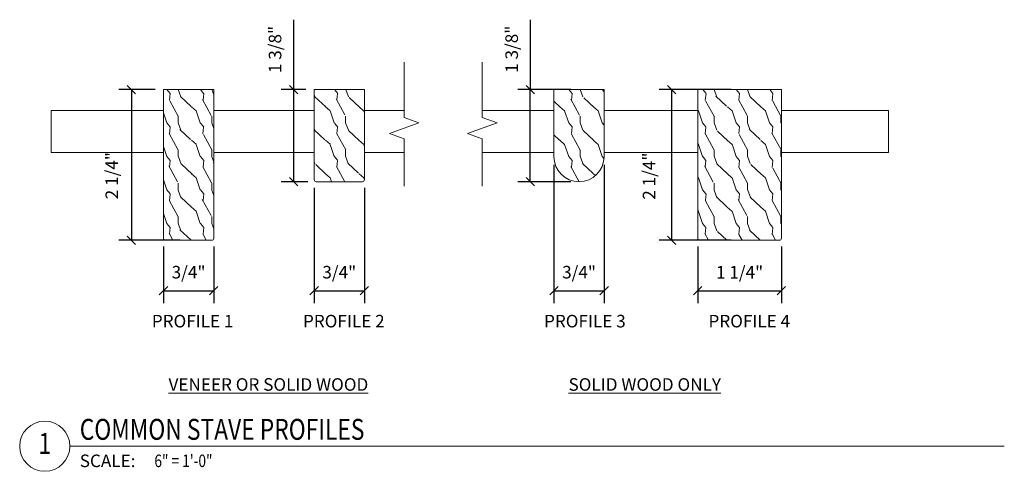
# Model space of a CAD drawing. Units: inches. Extents: x 0 to 220, y -7 to 171.
# Drawn here: x 174 to 189, y 61 to 68 of the extents above; entities that cross this region are included whole.
import ezdxf
from ezdxf.enums import TextEntityAlignment as Align

# ---------------------------------------------------------------- set-up
doc = ezdxf.new("R2010")
doc.units = ezdxf.units.IN
doc.header["$MEASUREMENT"] = 0
for name, color, linetype, lineweight in [('ARCH-DIM', 7, 'Continuous', 0), ('ARCH-HATCH', 253, 'Continuous', 0), ('ARCH-PANEL', 33, 'Continuous', 13), ('ARCH-PANEL-LIGHT', 14, 'Continuous', 5), ('ARCH-TAGS @ 2', 7, 'Continuous', 0)]:
    doc.layers.add(name, color=color, linetype=linetype, lineweight=lineweight)
doc.styles.add('Annotative', font='arial.ttf', dxfattribs={"width": 0.8})
doc.styles.add('ARCH.Text.Anno', font='arial.ttf', dxfattribs={"width": 0.8, "height": 0.09375})
doc.styles.add('ARCH.Text.Dim.Anno', font='ARIALN.TTF', dxfattribs={"height": 0.09375})
doc.dimstyles.new('ARCH.Dim.Anno', dxfattribs={"dimtxt": 0.09375, "dimasz": 0.0625, "dimexe": 0.09375, "dimexo": 0.0625, "dimgap": 0.09, "dimtad": 1, "dimdec": 5, "dimzin": 3, "dimdsep": 46, "dimlunit": 4, "dimtxsty": 'ARCH.Text.Dim.Anno', "dimblk": 'OBLIQUE', "dimcen": 0.09, "dimadec": 0, "dimazin": 0, "dimtfac": 1, "dimtdec": 5, "dimtofl": 0, "dimtmove": 1, "dimatfit": 3, "dimfxl": 1, "dimfrac": 2, "dimtolj": 1, "dimtzin": 0, "dimarcsym": 0})

# ---------------------------------------------------------------- blocks, each defined once
blk = doc.blocks.new('_Oblique')
at = {"color": 0, "linetype": 'ByBlock', "lineweight": -2}
blk.add_line((-0.5, -0.5), (0.5, 0.5), dxfattribs=at)
blk = doc.blocks.new('*D18')
at = {"layer": 'ARCH-DIM', "color": 0, "lineweight": -2, "transparency": 16777216}
for p, q in [((175.958, 66.5), (175.418, 66.5)), ((175.605, 66.5), (175.605, 64.25)), ((176.333, 64.25), (175.418, 64.25))]:
    blk.add_line(p, q, dxfattribs=at)
at = {"layer": 'ARCH-DIM', "color": 0, "lineweight": -2, "transparency": 16777216, "xscale": 0.125, "yscale": 0.125, "zscale": 0.125}
for p, rotation in [((175.605, 66.5), 90), ((175.605, 64.25), 270)]:
    blk.add_blockref('_Oblique', p, dxfattribs=dict(at, rotation=rotation))
at = {"layer": 'ARCH-DIM', "color": 0, "transparency": 16777216, "insert": (175.311, 65.215), "char_height": 0.1875, "attachment_point": 5, "rotation": 90, "style": 'ARCH.Text.Dim.Anno'}
blk.add_mtext('\\A1;2 1/4"', dxfattribs=at)
blk = doc.blocks.new('*D19')
at = {"layer": 'ARCH-DIM', "color": 0, "lineweight": -2, "transparency": 16777216}
for p, q in [((176.083, 64.156), (176.083, 63.309)), ((176.833, 64.156), (176.833, 63.309)), ((176.083, 63.497), (176.833, 63.497))]:
    blk.add_line(p, q, dxfattribs=at)
at = {"layer": 'ARCH-DIM', "color": 0, "lineweight": -2, "transparency": 16777216, "xscale": 0.125, "yscale": 0.125, "zscale": 0.125, "rotation": 180}
blk.add_blockref('_Oblique', (176.083, 63.497), dxfattribs=at)
at = {"layer": 'ARCH-DIM', "color": 0, "lineweight": -2, "transparency": 16777216, "xscale": 0.125, "yscale": 0.125, "zscale": 0.125}
blk.add_blockref('_Oblique', (176.833, 63.497), dxfattribs=at)
at = {"layer": 'ARCH-DIM', "color": 0, "transparency": 16777216, "insert": (176.458, 63.774), "char_height": 0.1875, "attachment_point": 5, "style": 'ARCH.Text.Dim.Anno'}
blk.add_mtext('\\A1;3/4"', dxfattribs=at)
blk = doc.blocks.new('*D20')
at = {"layer": 'ARCH-DIM', "color": 0, "lineweight": -2, "transparency": 16777216}
for p, q in [((178.026, 67.54), (178.026, 66.5)), ((178.208, 66.5), (177.839, 66.5)), ((178.026, 66.5), (178.026, 65.125)), ((178.24, 65.125), (177.839, 65.125))]:
    blk.add_line(p, q, dxfattribs=at)
at = {"layer": 'ARCH-DIM', "color": 0, "lineweight": -2, "transparency": 16777216, "xscale": 0.125, "yscale": 0.125, "zscale": 0.125}
for p, rotation in [((178.026, 66.5), 90), ((178.026, 65.125), 270)]:
    blk.add_blockref('_Oblique', p, dxfattribs=dict(at, rotation=rotation))
at = {"layer": 'ARCH-DIM', "color": 0, "transparency": 16777216, "insert": (177.749, 67.099), "char_height": 0.1875, "attachment_point": 5, "rotation": 90, "style": 'ARCH.Text.Dim.Anno'}
blk.add_mtext('\\A1;1 3/8"', dxfattribs=at)
blk = doc.blocks.new('*D21')
at = {"layer": 'ARCH-DIM', "color": 0, "lineweight": -2, "transparency": 16777216}
for p, q in [((178.333, 65.031), (178.333, 63.309)), ((179.083, 65.031), (179.083, 63.309)), ((178.333, 63.497), (179.083, 63.497))]:
    blk.add_line(p, q, dxfattribs=at)
at = {"layer": 'ARCH-DIM', "color": 0, "lineweight": -2, "transparency": 16777216, "xscale": 0.125, "yscale": 0.125, "zscale": 0.125, "rotation": 180}
blk.add_blockref('_Oblique', (178.333, 63.497), dxfattribs=at)
at = {"layer": 'ARCH-DIM', "color": 0, "lineweight": -2, "transparency": 16777216, "xscale": 0.125, "yscale": 0.125, "zscale": 0.125}
blk.add_blockref('_Oblique', (179.083, 63.497), dxfattribs=at)
at = {"layer": 'ARCH-DIM', "color": 0, "transparency": 16777216, "insert": (178.708, 63.774), "char_height": 0.1875, "attachment_point": 5, "style": 'ARCH.Text.Dim.Anno'}
blk.add_mtext('\\A1;3/4"', dxfattribs=at)
blk = doc.blocks.new('*D22')
at = {"layer": 'ARCH-DIM', "color": 0, "lineweight": -2, "transparency": 16777216}
for p, q in [((181.913, 65.375), (181.913, 63.309)), ((182.663, 65.375), (182.663, 63.309)), ((181.913, 63.497), (182.663, 63.497))]:
    blk.add_line(p, q, dxfattribs=at)
at = {"layer": 'ARCH-DIM', "color": 0, "lineweight": -2, "transparency": 16777216, "xscale": 0.125, "yscale": 0.125, "zscale": 0.125, "rotation": 180}
blk.add_blockref('_Oblique', (181.913, 63.497), dxfattribs=at)
at = {"layer": 'ARCH-DIM', "color": 0, "lineweight": -2, "transparency": 16777216, "xscale": 0.125, "yscale": 0.125, "zscale": 0.125}
blk.add_blockref('_Oblique', (182.663, 63.497), dxfattribs=at)
at = {"layer": 'ARCH-DIM', "color": 0, "transparency": 16777216, "insert": (182.288, 63.774), "char_height": 0.1875, "attachment_point": 5, "style": 'ARCH.Text.Dim.Anno'}
blk.add_mtext('\\A1;3/4"', dxfattribs=at)
blk = doc.blocks.new('*D23')
at = {"layer": 'ARCH-DIM', "color": 0, "lineweight": -2, "transparency": 16777216}
for p, q in [((184.06, 64.156), (184.06, 63.309)), ((185.31, 64.156), (185.31, 63.309)), ((184.06, 63.497), (185.31, 63.497))]:
    blk.add_line(p, q, dxfattribs=at)
at = {"layer": 'ARCH-DIM', "color": 0, "lineweight": -2, "transparency": 16777216, "xscale": 0.125, "yscale": 0.125, "zscale": 0.125, "rotation": 180}
blk.add_blockref('_Oblique', (184.06, 63.497), dxfattribs=at)
at = {"layer": 'ARCH-DIM', "color": 0, "lineweight": -2, "transparency": 16777216, "xscale": 0.125, "yscale": 0.125, "zscale": 0.125}
blk.add_blockref('_Oblique', (185.31, 63.497), dxfattribs=at)
at = {"layer": 'ARCH-DIM', "color": 0, "transparency": 16777216, "insert": (184.685, 63.773), "char_height": 0.1875, "attachment_point": 5, "style": 'ARCH.Text.Dim.Anno'}
blk.add_mtext('\\A1;1 1/4"', dxfattribs=at)
blk = doc.blocks.new('*D24')
at = {"layer": 'ARCH-DIM', "color": 0, "lineweight": -2, "transparency": 16777216}
for p, q in [((181.559, 67.544), (181.559, 66.5)), ((182.163, 66.5), (181.372, 66.5)), ((181.559, 65.125), (181.559, 66.5)), ((182.163, 65.125), (181.372, 65.125))]:
    blk.add_line(p, q, dxfattribs=at)
at = {"layer": 'ARCH-DIM', "color": 0, "lineweight": -2, "transparency": 16777216, "xscale": 0.125, "yscale": 0.125, "zscale": 0.125}
for p, rotation in [((181.559, 66.5), 90), ((181.559, 65.125), 270)]:
    blk.add_blockref('_Oblique', p, dxfattribs=dict(at, rotation=rotation))
at = {"layer": 'ARCH-DIM', "color": 0, "transparency": 16777216, "insert": (181.282, 67.103), "char_height": 0.1875, "attachment_point": 5, "rotation": 90, "style": 'ARCH.Text.Dim.Anno'}
blk.add_mtext('\\A1;1 3/8"', dxfattribs=at)
blk = doc.blocks.new('*D25')
at = {"layer": 'ARCH-DIM', "color": 0, "lineweight": -2, "transparency": 16777216}
for p, q in [((184.56, 66.5), (183.485, 66.5)), ((183.672, 64.25), (183.672, 66.5)), ((184.56, 64.25), (183.485, 64.25))]:
    blk.add_line(p, q, dxfattribs=at)
at = {"layer": 'ARCH-DIM', "color": 0, "lineweight": -2, "transparency": 16777216, "xscale": 0.125, "yscale": 0.125, "zscale": 0.125}
for p, rotation in [((183.672, 66.5), 90), ((183.672, 64.25), 270)]:
    blk.add_blockref('_Oblique', p, dxfattribs=dict(at, rotation=rotation))
at = {"layer": 'ARCH-DIM', "color": 0, "transparency": 16777216, "insert": (183.333, 65.208), "char_height": 0.1875, "attachment_point": 5, "rotation": 90, "style": 'ARCH.Text.Dim.Anno'}
blk.add_mtext('\\A1;2 1/4"', dxfattribs=at)
blk = doc.blocks.new('*U44')
blk.add_line((0.5, 0), (7.4756, 0))
blk.add_circle((0.3125, 0), 0.1875)
at = {"insert": (0.5733, -0.0625), "char_height": 0.09375, "attachment_point": 1, "style": 'Annotative'}
blk.add_mtext_dynamic_manual_height_columns('SCALE:', width=2, gutter_width=1, heights=[0], dxfattribs=at)
at = {"style": 'Annotative', "width": 0.8}
blk.add_attdef('TITLE', (0.5733, 0.0477), '', height=0.1562, dxfattribs=at)
blk.add_attdef('#', text='', height=0.1562, dxfattribs=at).set_placement((0.3125, 0), align=Align.MIDDLE)
blk.add_attdef('0"=1\'-0"', text='', height=0.0938, dxfattribs=at).set_placement((1.1304, -0.0624), align=Align.TOP_LEFT)

msp = doc.modelspace()

# ---------------------------------------------------------------- hatches: boundary and pattern name
at = {"layer": 'ARCH-HATCH', "transparency": 33554470}
h = msp.add_hatch(dxfattribs=at)
h.set_pattern_fill('WOOD_2', color=256, scale=0.5, pattern_type=2)
h.set_pattern_definition([(108.4349, (0.13, 0), (-0.4999992, 1.00000022), [0.1897365, -1.391402]), (139.3987, (0.07, 0.18), (-2.999999509, 2.50000021), [0.0921955, -4.517577]), (136.8476, (0.5, 0.24), (-7.4999987688, 7.000001417), [0.219317, -10.746539]), (109.9831, (0.34, 0.39), (-1.499999727, 4.000000329), [0.117047, -5.735303]), (90, (0.3, 0), (-0.5, 0.5), [0.1, -0.4]), (118.4429, (0.3, 0.1), (3.4999969195, -6.500001883), [0.272947, -13.374397]), (84.2894, (0.17, 0.34), (-0.500000657, -4.499999712), [0.100499, -4.924439]), (129.8056, (0.18, 0.44), (2.000001216, -2.49999903), [0.0781025, -3.8270225])])
h.paths.add_polyline_path([(176.833294, 64.281433), (176.833294, 66.500183), (176.083294, 66.500183), (176.083294, 64.281433, 0.414213562), (176.114544, 64.250183), (176.802044, 64.250183, 0.414213562)])
h.paths.add_polyline_path([(179.083294, 65.156433), (179.083294, 66.500183), (178.333294, 66.500183), (178.333294, 65.156433, 0.414213562), (178.364544, 65.125183), (179.052044, 65.125183, 0.414213562)])
h.paths.add_polyline_path([(182.662862, 66.500183), (181.912862, 66.500183), (181.912862, 65.500183, 1), (182.662862, 65.500183)])
h.paths.add_polyline_path([(185.30992, 66.500183), (184.05992, 66.500183), (184.05992, 64.281433, 0.414213562), (184.09117, 64.250183), (185.27867, 64.250183, 0.414213562), (185.30992, 64.281433)])

# ---------------------------------------------------------------- linework, layer by layer
at = {"layer": 'ARCH-PANEL'}
for p, q in [((176.083294, 64.281433), (176.083294, 66.500183)), ((176.083294, 66.500183), (176.833294, 66.500183)), ((176.833294, 66.500183), (176.833294, 64.281433)), ((178.333294, 65.156433), (178.333294, 66.500183)), ((178.333294, 66.500183), (179.083294, 66.500183)), ((179.083294, 66.500183), (179.083294, 65.156433)), ((181.912862, 65.500183), (181.912862, 66.500183)), ((181.912862, 66.500183), (182.662862, 66.500183)), ((182.662862, 66.500183), (182.662862, 65.500183)), ((184.05992, 64.281433), (184.05992, 66.500183)), ((184.05992, 66.500183), (185.30992, 66.500183)), ((185.30992, 64.281433), (185.30992, 66.500183)), ((179.052044, 65.125183), (178.364544, 65.125183)), ((176.802044, 64.250183), (176.114544, 64.250183)), ((184.09117, 64.250183), (185.27867, 64.250183))]:
    msp.add_line(p, q, dxfattribs=at)
for centre, radius, start, end in [((182.287862, 65.500183), 0.375, 180, 0), ((178.364544, 65.156433), 0.03125, 180, 270), ((179.052044, 65.156433), 0.03125, 270, 0), ((176.114544, 64.281433), 0.03125, 180, 270), ((176.802044, 64.281433), 0.03125, 270, 0), ((184.09117, 64.281433), 0.03125, 180, 270), ((185.27867, 64.281433), 0.03125, 270, 0)]:
    msp.add_arc(centre, radius, start, end, dxfattribs=at)
at = {"layer": 'ARCH-PANEL-LIGHT'}
for p, q in [((174.408203, 66.187683), (176.083294, 66.187683)), ((174.408203, 66.187683), (174.408203, 65.562683)), ((176.833294, 66.187683), (178.333294, 66.187683)), ((179.083294, 66.187683), (179.675652, 66.187683)), ((180.843299, 66.187683), (181.912862, 66.187683)), ((182.662862, 66.187683), (184.05992, 66.187683)), ((185.30992, 66.187683), (186.909678, 66.187683)), ((186.909678, 66.187683), (186.909678, 65.562683)), ((174.408203, 65.562683), (176.083294, 65.562683)), ((176.833294, 65.562683), (178.333294, 65.562683)), ((179.083294, 65.562683), (179.675652, 65.562683)), ((180.843299, 65.562683), (181.912862, 65.562683)), ((182.662862, 65.562683), (184.05992, 65.562683)), ((185.30992, 65.562683), (186.909678, 65.562683))]:
    msp.add_line(p, q, dxfattribs=at)
for points in [[(179.675074, 65.058618), (179.675385, 65.7647), (179.455195, 65.844894), (179.895641, 66.005101), (179.675451, 66.085295), (179.675619, 66.908787)], [(180.842721, 65.058618), (180.843032, 65.7647), (180.622842, 65.844894), (181.063288, 66.005101), (180.843098, 66.085295), (180.843266, 66.908787)]]:
    msp.add_lwpolyline(points, dxfattribs=at)

# ---------------------------------------------------------------- block references
at = {"layer": 'ARCH-TAGS @ 2', "xscale": 2, "yscale": 2, "zscale": 2}
msp.add_blockref('*U44', (173.686087, 61.175851), dxfattribs=at).add_auto_attribs({'0"=1\'-0"': '6" = 1\'-0"', '#': '1', 'TITLE': 'COMMON STAVE PROFILES'})

# ---------------------------------------------------------------- texts
at = {"layer": 'ARCH-DIM', "char_height": 0.1875, "attachment_point": 1, "style": 'ARCH.Text.Anno'}
for s, insert in [('PROFILE 1', (175.908752, 63.136892)), ('PROFILE 2', (178.166016, 63.136892)), ('PROFILE 3', (181.765158, 63.136892)), ('PROFILE 4', (184.220063, 63.136892)), ('{\\LVENEER OR SOLID WOOD}', (176.158403, 62.190934)), ('{\\LSOLID WOOD ONLY}', (182.130426, 62.190934))]:
    msp.add_mtext_dynamic_manual_height_columns(s, width=3.08875057, gutter_width=0.9375, heights=[0], dxfattribs=dict(at, insert=insert))

# ---------------------------------------------------------------- dimensions: what is measured, and where the dimension line sits
at = {"layer": 'ARCH-DIM'}
for base, p1, p2, picture, middle in [((178.026267, 65.125183), (178.333294, 66.500183), (178.364544, 65.125183), '*D20', (177.74932, 67.099306)), ((181.559428, 66.500183), (182.287862, 65.125183), (182.287862, 66.500183), '*D24', (181.28248, 67.103407)), ((175.605056, 64.250183), (176.083294, 66.500183), (176.458294, 64.250183), '*D18', (175.587949, 65.214607)), ((183.672042, 66.500183), (184.68492, 64.250183), (184.68492, 66.500183), '*D25', (183.609916, 65.208203))]:
    dim = msp.add_linear_dim(base=base, p1=p1, p2=p2, angle=90, dimstyle='ARCH.Dim.Anno', override={"dimpost": '\\X'}, dxfattribs=at)
    dim.commit()
    dim.dimension.update_dxf_attribs({"geometry": picture, "text_midpoint": middle, "dimtype": 160})
for base, p1, p2, picture, middle in [((182.662862, 63.496561), (181.912862, 65.500183), (182.662862, 65.500183), '*D22', (182.287862, 63.773508)), ((179.083294, 63.496561), (178.333294, 65.156433), (179.083294, 65.156433), '*D21', (178.708294, 63.773508)), ((176.833294, 63.496561), (176.083294, 64.281433), (176.833294, 64.281433), '*D19', (176.458294, 63.773508)), ((185.30992, 63.496561), (184.05992, 64.281433), (185.30992, 64.281433), '*D23', (184.68492, 63.773444))]:
    dim = msp.add_linear_dim(base=base, p1=p1, p2=p2, dimstyle='ARCH.Dim.Anno', override={"dimpost": '\\X'}, dxfattribs=at)
    dim.commit()
    dim.dimension.update_dxf_attribs({"geometry": picture, "text_midpoint": middle})

doc.saveas('drawing.dxf')
